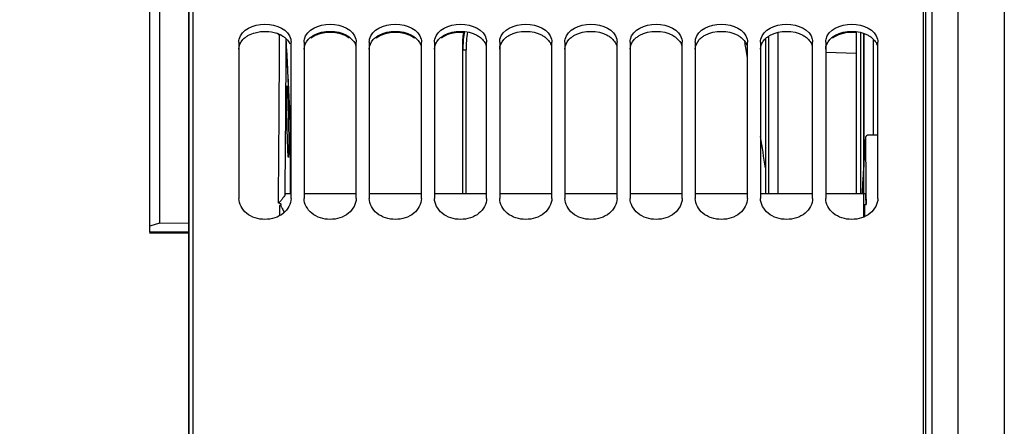
# Model space of a CAD drawing. Units: millimetres. Extents: x 0 to 594, y -34 to 420.
# Drawn here: x 98 to 135, y 282 to 298 of the extents above; entities that cross this region are included whole.
import ezdxf

# ---------------------------------------------------------------- set-up
doc = ezdxf.new("R2010")
doc.units = ezdxf.units.MM
doc.header["$LTSCALE"] = 32.67
doc.layers.get('0').update_dxf_attribs({"linetype": 'CONTINUOUS'})
for name, color, linetype in [('7_ALL_FEATURES', 7, 'CONTINUOUS'), ('AXES', 7, 'CONTINUOUS'), ('SOLIDES', 7, 'CONTINUOUS')]:
    doc.layers.add(name, color=color, linetype=linetype)
doc.styles.get("Standard").update_dxf_attribs({"font": 'txt', "width": 0.85})
doc.dimstyles.new('DIMSTYLE_4', dxfattribs={"dimtxt": 3.5, "dimasz": 3.5, "dimexe": 0.18, "dimexo": 0.0625, "dimgap": 0.09, "dimtad": 1, "dimdec": 4, "dimlfac": 4, "dimdsep": 46, "dimtxsty": 'STANDARD', "dimblk": '_FILLED', "dimblk1": '_FILLED', "dimblk2": '_FILLED', "dimcen": 0.09, "dimclrt": 5, "dimadec": 0, "dimazin": 0, "dimtp": 0.5, "dimtm": 0.5, "dimtfac": 1, "dimtdec": 4, "dimtofl": 0, "dimtmove": 0, "dimatfit": 3, "dimldrblk": '_FILLED', "dimfxl": 1, "dimtolj": 1, "dimarcsym": 0})
doc.dimstyles.new('DIMSTYLE_5', dxfattribs={"dimtxt": 3.5, "dimasz": 3.5, "dimexe": 0.18, "dimexo": 0.0625, "dimgap": 0.09, "dimtad": 1, "dimdec": 4, "dimlfac": 4, "dimdsep": 46, "dimtxsty": 'STANDARD', "dimblk": '_FILLED', "dimblk1": '_FILLED', "dimblk2": '_FILLED', "dimcen": 0.09, "dimclrt": 5, "dimadec": 0, "dimazin": 0, "dimtp": 0.0001, "dimtm": 0.0001, "dimtfac": 1, "dimtdec": 4, "dimtofl": 0, "dimtmove": 0, "dimatfit": 3, "dimldrblk": '_FILLED', "dimfxl": 1, "dimtolj": 1, "dimarcsym": 0})

# ---------------------------------------------------------------- blocks, each defined once
blk = doc.blocks.new('_FILLED')
at = {"color": 0, "linetype": 'BYBLOCK'}
blk.add_solid([(0, 0), (-1, 0.214), (-1, -0.214)], dxfattribs=at)
blk = doc.blocks.new('*D3')
at = {"color": 2, "linetype": 'CONTINUOUS'}
for p, q in [((103.994, 311.755), (103.994, 356.899)), ((144.789, 258.28), (144.789, 356.899)), ((103.994, 355.399), (124.391, 355.399)), ((144.789, 355.399), (124.391, 355.399))]:
    blk.add_line(p, q, dxfattribs=at)
at = {"color": 2, "linetype": 'CONTINUOUS', "xscale": 3.5, "yscale": 3.5, "zscale": 3.5, "rotation": 180}
blk.add_blockref('_FILLED', (103.994, 355.399), dxfattribs=at)
at = {"color": 2, "linetype": 'CONTINUOUS', "xscale": 3.5, "yscale": 3.5, "zscale": 3.5}
blk.add_blockref('_FILLED', (144.789, 355.399), dxfattribs=at)
at = {"color": 5, "linetype": 'CONTINUOUS', "insert": (124.391, 359.774), "char_height": 3.5, "width": 8.925, "attachment_point": 2, "line_spacing_factor": 0.9}
blk.add_mtext(' Xg', dxfattribs=at)
blk = doc.blocks.new('*D12')
at = {"color": 2, "linetype": 'CONTINUOUS'}
for p, q in [((103.994, 211.129), (103.994, 366.569)), ((176.744, 309.706), (176.744, 366.569)), ((103.994, 365.069), (140.369, 365.069)), ((176.744, 365.069), (140.369, 365.069))]:
    blk.add_line(p, q, dxfattribs=at)
at = {"color": 2, "linetype": 'CONTINUOUS', "xscale": 3.5, "yscale": 3.5, "zscale": 3.5, "rotation": 180}
blk.add_blockref('_FILLED', (103.994, 365.069), dxfattribs=at)
at = {"color": 2, "linetype": 'CONTINUOUS', "xscale": 3.5, "yscale": 3.5, "zscale": 3.5}
blk.add_blockref('_FILLED', (176.744, 365.069), dxfattribs=at)
at = {"color": 5, "linetype": 'CONTINUOUS', "insert": (140.369, 369.444), "char_height": 3.5, "width": 8.925, "attachment_point": 2, "line_spacing_factor": 0.9}
blk.add_mtext('291', dxfattribs=at)
blk = doc.blocks.new('*D14')
at = {"color": 2, "linetype": 'CONTINUOUS'}
for p, q in [((103.994, 311.755), (103.994, 384.734)), ((229.744, 267.009), (229.744, 384.734)), ((103.994, 383.234), (166.869, 383.234)), ((229.744, 383.234), (166.869, 383.234))]:
    blk.add_line(p, q, dxfattribs=at)
at = {"color": 2, "linetype": 'CONTINUOUS', "xscale": 3.5, "yscale": 3.5, "zscale": 3.5, "rotation": 180}
blk.add_blockref('_FILLED', (103.994, 383.234), dxfattribs=at)
at = {"color": 2, "linetype": 'CONTINUOUS', "xscale": 3.5, "yscale": 3.5, "zscale": 3.5}
blk.add_blockref('_FILLED', (229.744, 383.234), dxfattribs=at)
at = {"color": 5, "linetype": 'CONTINUOUS', "insert": (166.869, 387.609), "char_height": 3.5, "width": 8.925, "attachment_point": 2, "line_spacing_factor": 0.9}
blk.add_mtext('503', dxfattribs=at)
blk = doc.blocks.new('*D19')
at = {"color": 2, "linetype": 'CONTINUOUS'}
for p, q in [((88.494, 294.382), (88.494, 346.745)), ((103.994, 311.755), (103.994, 346.745)), ((88.494, 345.245), (83.494, 345.245)), ((83.494, 345.245), (96.244, 345.245)), ((108.994, 345.245), (96.244, 345.245)), ((103.994, 345.245), (108.994, 345.245))]:
    blk.add_line(p, q, dxfattribs=at)
at = {"color": 2, "linetype": 'CONTINUOUS', "xscale": 3.5, "yscale": 3.5, "zscale": 3.5}
blk.add_blockref('_FILLED', (88.494, 345.245), dxfattribs=at)
at = {"color": 2, "linetype": 'CONTINUOUS', "xscale": 3.5, "yscale": 3.5, "zscale": 3.5, "rotation": 180}
blk.add_blockref('_FILLED', (103.994, 345.245), dxfattribs=at)
at = {"color": 5, "linetype": 'CONTINUOUS', "insert": (96.244, 349.62), "char_height": 3.5, "width": 5.95, "attachment_point": 2, "line_spacing_factor": 0.9}
blk.add_mtext('62', dxfattribs=at)

msp = doc.modelspace()

# ---------------------------------------------------------------- linework, layer by layer
at = {"color": 7, "linetype": 'CONTINUOUS'}
for p, q in [((104.157844, 209.692867), (104.157844, 311.194441)), ((132.157844, 209.691713), (132.157844, 310.07897)), ((105.907844, 297.162339), (105.907844, 291.175533)), ((107.907844, 291.175533), (107.907844, 297.162339)), ((108.407844, 297.162339), (108.407844, 291.175533)), ((110.407844, 291.175533), (110.407844, 297.162339)), ((110.907844, 297.162339), (110.907844, 291.175533)), ((112.907844, 291.175533), (112.907844, 297.162339)), ((113.407844, 297.162339), (113.407844, 291.175533)), ((114.493594, 291.355486), (114.493594, 297.254666)), ((115.407844, 291.175533), (115.407844, 297.162339)), ((115.907844, 297.162339), (115.907844, 291.175533)), ((117.907844, 291.175533), (117.907844, 297.162339)), ((118.407844, 297.162339), (118.407844, 291.175533)), ((120.407844, 291.175533), (120.407844, 297.162339)), ((120.907844, 297.162339), (120.907844, 291.175533)), ((122.907844, 291.175533), (122.907844, 297.162339)), ((123.407844, 297.162339), (123.407844, 291.175533)), ((125.407844, 291.175533), (125.407844, 297.162339)), ((125.907844, 297.162339), (125.907844, 291.175533)), ((126.101923, 297.291733), (126.101923, 291.355486)), ((127.907844, 291.175533), (127.907844, 297.162339)), ((128.407844, 297.162339), (128.407844, 291.175533)), ((130.407844, 291.175533), (130.407844, 297.162339))]:
    msp.add_line(p, q, dxfattribs=at)
at = {"color": 9, "linetype": 'CONTINUOUS'}
for p, q in [((125.321264, 297.06594), (125.307749, 297.145212)), ((126.220381, 297.38387), (126.220381, 291.355486)), ((114.617503, 291.355486), (114.617503, 296.867478)), ((125.352637, 296.881637), (125.321264, 297.06594)), ((125.407939, 296.555766), (125.352637, 296.881637))]:
    msp.add_line(p, q, dxfattribs=at)
at = {"color": 7, "linetype": 'CONTINUOUS'}
for points in [[(114.535165, 297.564209), (114.527246, 297.535423), (114.511575, 297.460293), (114.50078, 297.384857), (114.494849, 297.309132), (114.493594, 297.254691)], [(114.539069, 297.563826), (114.528291, 297.489938), (114.512365, 297.346709), (114.501248, 297.202078), (114.495015, 297.056153), (114.493594, 296.945465)]]:
    msp.add_lwpolyline(points, dxfattribs=at)
at = {"color": 3, "linetype": 'CONTINUOUS'}
for centre, radius, start, end in [((106.961458, 296.329765), 1.235024, 68.6667244, 70.9937942), ((106.988301, 296.397967), 1.161731, 65.5047535, 68.676231), ((107.02821, 296.48511), 1.065883, 61.7119083, 65.5147433)]:
    msp.add_arc(centre, radius, start, end, dxfattribs=at)
at = {"color": 9, "linetype": 'CONTINUOUS'}
for centre, radius, start, end in [((118.791064, 296.847524), 4.297404, 170.4237011, 178.4958299), ((118.696928, 296.950201), 4.203164, 171.6045944, 175.7463146), ((118.839429, 296.869327), 4.221926, 170.7736803, 180.0250909), ((118.756104, 296.94584), 4.262505, 177.2164071, 178.3753491), ((118.744945, 296.94637), 4.251334, 176.4633073, 177.2162456), ((118.735168, 296.946974), 4.241538, 175.7411615, 176.4633027), ((118.769139, 296.945483), 4.275545, 178.3755318, 180.0002449), ((118.867593, 296.844052), 4.373999, 178.6711763, 180.0003172), ((118.858294, 296.844237), 4.364698, 178.4758659, 178.6707773), ((-272.285618, 228.825176), 403.418764, 9.05829126, 9.23169232)]:
    msp.add_arc(centre, radius, start, end, dxfattribs=at)
at = {"color": 7, "linetype": 'CONTINUOUS'}
for points in [[(105.919991, 297.268102), (106.005513, 297.640377), (106.907844, 298.057334), (107.810175, 297.640377), (107.895697, 297.268102)], [(108.419991, 297.268102), (108.505513, 297.640377), (109.407844, 298.057334), (110.310175, 297.640377), (110.395697, 297.268102)], [(110.919991, 297.268102), (111.005513, 297.640377), (111.907844, 298.057334), (112.810175, 297.640377), (112.895697, 297.268102)], [(113.419991, 297.268102), (113.505513, 297.640377), (114.407844, 298.057334), (115.310175, 297.640377), (115.395697, 297.268102)], [(115.919991, 297.268102), (116.005513, 297.640377), (116.907844, 298.057334), (117.810175, 297.640377), (117.895697, 297.268102)], [(118.419991, 297.268102), (118.505513, 297.640377), (119.407844, 298.057334), (120.310175, 297.640377), (120.395697, 297.268102)], [(120.919991, 297.268102), (121.005513, 297.640377), (121.907844, 298.057334), (122.810175, 297.640377), (122.895697, 297.268102)], [(123.419991, 297.268102), (123.505513, 297.640377), (124.407844, 298.057334), (125.310175, 297.640377), (125.395697, 297.268102)], [(125.919991, 297.268102), (126.005513, 297.640377), (126.907844, 298.057334), (127.810175, 297.640377), (127.895697, 297.268102)], [(128.419991, 297.268102), (128.505513, 297.640377), (129.407844, 298.057334), (130.310175, 297.640377), (130.395697, 297.268102)], [(105.907844, 297.162339), (105.907844, 297.197825), (105.912046, 297.233517), (105.919991, 297.268102)], [(107.895697, 297.268102), (107.903642, 297.233517), (107.907844, 297.197825), (107.907844, 297.162339)], [(108.407844, 297.162339), (108.407844, 297.197825), (108.412046, 297.233517), (108.419991, 297.268102)], [(110.395697, 297.268102), (110.403642, 297.233517), (110.407844, 297.197825), (110.407844, 297.162339)], [(110.907844, 297.162339), (110.907844, 297.197825), (110.912046, 297.233517), (110.919991, 297.268102)], [(112.895697, 297.268102), (112.903642, 297.233517), (112.907844, 297.197825), (112.907844, 297.162339)], [(113.407844, 297.162339), (113.407844, 297.197825), (113.412046, 297.233517), (113.419991, 297.268102)], [(115.395697, 297.268102), (115.403642, 297.233517), (115.407844, 297.197825), (115.407844, 297.162339)], [(115.907844, 297.162339), (115.907844, 297.197825), (115.912046, 297.233517), (115.919991, 297.268102)], [(117.895697, 297.268102), (117.903642, 297.233517), (117.907844, 297.197825), (117.907844, 297.162339)], [(118.407844, 297.162339), (118.407844, 297.197825), (118.412046, 297.233517), (118.419991, 297.268102)], [(120.395697, 297.268102), (120.403642, 297.233517), (120.407844, 297.197825), (120.407844, 297.162339)], [(120.907844, 297.162339), (120.907844, 297.197825), (120.912046, 297.233517), (120.919991, 297.268102)], [(122.895697, 297.268102), (122.903642, 297.233517), (122.907844, 297.197825), (122.907844, 297.162339)], [(123.407844, 297.162339), (123.407844, 297.197825), (123.412046, 297.233517), (123.419991, 297.268102)], [(125.395697, 297.268102), (125.403642, 297.233517), (125.407844, 297.197825), (125.407844, 297.162339)], [(125.907844, 297.162339), (125.907844, 297.197825), (125.912046, 297.233517), (125.919991, 297.268102)], [(127.895697, 297.268102), (127.903642, 297.233517), (127.907844, 297.197825), (127.907844, 297.162339)], [(128.407844, 297.162339), (128.407844, 297.197825), (128.412046, 297.233517), (128.419991, 297.268102)], [(130.395697, 297.268102), (130.403642, 297.233517), (130.407844, 297.197825), (130.407844, 297.162339)]]:
    msp.add_open_spline(points, degree=3, dxfattribs=at)
at = {"color": 3, "linetype": 'CONTINUOUS'}
for points, knots in [([(106.28235, 297.423701), (106.360366, 297.465744), (106.704137, 297.59837), (107.100702, 297.588086), (107.363669, 297.49746)], [0, 0, 0, 0, 0.24163205, 1, 1, 1, 1]), ([(114.520512, 297.526926), (114.442916, 297.533078), (114.149187, 297.531867), (113.847464, 297.442245), (113.673321, 297.313633)], [0, 0, 0, 0, 0.264465794, 1, 1, 1, 1]), ([(129.592644, 297.519378), (129.509541, 297.530192), (129.192589, 297.54317), (128.861616, 297.452697), (128.673321, 297.313633)], [0, 0, 0, 0, 0.263629121, 1, 1, 1, 1]), ([(105.907844, 296.891007), (105.907844, 297.022418), (105.996379, 297.20608), (106.132855, 297.325115), (106.173321, 297.354962)], [0, 0, 0, 0, 0.723256922, 1, 1, 1, 1]), ([(108.407844, 296.891007), (108.407844, 297.022418), (108.496379, 297.20608), (108.632855, 297.325115), (108.673321, 297.354962)], [0, 0, 0, 0, 0.723256922, 1, 1, 1, 1]), ([(110.033338, 297.423701), (110.079995, 297.398558), (110.23955, 297.29662), (110.365037, 297.129051), (110.395803, 296.995531)], [0, 0, 0, 0, 0.278922084, 1, 1, 1, 1]), ([(110.907844, 296.891007), (110.907844, 297.022418), (110.996379, 297.20608), (111.132855, 297.325115), (111.173321, 297.354962)], [0, 0, 0, 0, 0.723256922, 1, 1, 1, 1]), ([(112.533338, 297.423701), (112.579995, 297.398558), (112.73955, 297.29662), (112.865037, 297.129051), (112.895803, 296.995531)], [0, 0, 0, 0, 0.278922084, 1, 1, 1, 1]), ([(113.407844, 296.891007), (113.407844, 297.022418), (113.496379, 297.20608), (113.632855, 297.325115), (113.673321, 297.354962)], [0, 0, 0, 0, 0.723256922, 1, 1, 1, 1]), ([(115.033338, 297.423701), (115.079995, 297.398558), (115.23955, 297.29662), (115.365037, 297.129051), (115.395803, 296.995531)], [0, 0, 0, 0, 0.278922084, 1, 1, 1, 1]), ([(115.907844, 296.891007), (115.907844, 297.022418), (115.996379, 297.20608), (116.132855, 297.325115), (116.173321, 297.354962)], [0, 0, 0, 0, 0.723256922, 1, 1, 1, 1]), ([(117.533338, 297.423701), (117.579995, 297.398558), (117.73955, 297.29662), (117.865037, 297.129051), (117.895803, 296.995531)], [0, 0, 0, 0, 0.278922084, 1, 1, 1, 1]), ([(118.407844, 296.891007), (118.407844, 297.022418), (118.496379, 297.20608), (118.632855, 297.325115), (118.673321, 297.354962)], [0, 0, 0, 0, 0.723256922, 1, 1, 1, 1]), ([(120.033338, 297.423701), (120.079995, 297.398558), (120.23955, 297.29662), (120.365037, 297.129051), (120.395803, 296.995531)], [0, 0, 0, 0, 0.278922084, 1, 1, 1, 1]), ([(120.907844, 296.891007), (120.907844, 297.022418), (120.996379, 297.20608), (121.132855, 297.325115), (121.173321, 297.354962)], [0, 0, 0, 0, 0.723256922, 1, 1, 1, 1]), ([(122.533338, 297.423701), (122.579995, 297.398558), (122.73955, 297.29662), (122.865037, 297.129051), (122.895803, 296.995531)], [0, 0, 0, 0, 0.278922084, 1, 1, 1, 1]), ([(123.407844, 296.891007), (123.407844, 297.022418), (123.496379, 297.20608), (123.632855, 297.325115), (123.673321, 297.354962)], [0, 0, 0, 0, 0.723256922, 1, 1, 1, 1]), ([(125.033338, 297.423701), (125.079995, 297.398558), (125.23955, 297.29662), (125.365037, 297.129051), (125.395803, 296.995531)], [0, 0, 0, 0, 0.278922084, 1, 1, 1, 1]), ([(125.907844, 296.891007), (125.907844, 297.022418), (125.996379, 297.20608), (126.132855, 297.325115), (126.173321, 297.354962)], [0, 0, 0, 0, 0.723256922, 1, 1, 1, 1]), ([(127.533338, 297.423701), (127.579995, 297.398558), (127.73955, 297.29662), (127.865037, 297.129051), (127.895803, 296.995531)], [0, 0, 0, 0, 0.278922084, 1, 1, 1, 1]), ([(128.407844, 296.891007), (128.407844, 297.022418), (128.496379, 297.20608), (128.632855, 297.325115), (128.673321, 297.354962)], [0, 0, 0, 0, 0.723256922, 1, 1, 1, 1]), ([(130.033338, 297.423701), (130.079995, 297.398558), (130.23955, 297.29662), (130.365037, 297.129051), (130.395803, 296.995531)], [0, 0, 0, 0, 0.278922084, 1, 1, 1, 1])]:
    msp.add_open_spline(points, degree=3, knots=knots, dxfattribs=at)
for points in [[(110.142367, 297.313633), (109.748466, 297.604546), (109.067222, 297.604546), (108.673321, 297.313633)], [(108.78235, 297.423701), (109.149436, 297.621523), (109.666252, 297.621523), (110.033338, 297.423701)], [(112.642367, 297.313633), (112.248466, 297.604546), (111.567222, 297.604546), (111.173321, 297.313633)], [(111.28235, 297.423701), (111.649436, 297.621523), (112.166252, 297.621523), (112.533338, 297.423701)], [(113.78235, 297.423701), (114.149436, 297.621523), (114.666252, 297.621523), (115.033338, 297.423701)], [(116.28235, 297.423701), (116.649436, 297.621523), (117.166252, 297.621523), (117.533338, 297.423701)], [(118.78235, 297.423701), (119.149436, 297.621523), (119.666252, 297.621523), (120.033338, 297.423701)], [(121.28235, 297.423701), (121.649436, 297.621523), (122.166252, 297.621523), (122.533338, 297.423701)], [(123.78235, 297.423701), (124.149436, 297.621523), (124.666252, 297.621523), (125.033338, 297.423701)], [(126.28235, 297.423701), (126.649436, 297.621523), (127.166252, 297.621523), (127.533338, 297.423701)], [(128.78235, 297.423701), (129.149436, 297.621523), (129.666252, 297.621523), (130.033338, 297.423701)], [(106.173321, 297.354962), (106.207897, 297.380464), (106.244529, 297.40332), (106.28235, 297.423701)], [(107.533338, 297.423701), (107.571159, 297.40332), (107.607791, 297.380464), (107.642367, 297.354962)], [(107.642367, 297.354962), (107.675794, 297.330306), (107.707501, 297.303066), (107.736593, 297.273418)], [(107.736593, 297.273418), (107.787833, 297.2212), (107.832, 297.160104), (107.862336, 297.09353)], [(108.673321, 297.354962), (108.707897, 297.380464), (108.744529, 297.40332), (108.78235, 297.423701)], [(111.173321, 297.354962), (111.207897, 297.380464), (111.244529, 297.40332), (111.28235, 297.423701)], [(113.673321, 297.354962), (113.707897, 297.380464), (113.744529, 297.40332), (113.78235, 297.423701)], [(116.173321, 297.354962), (116.207897, 297.380464), (116.244529, 297.40332), (116.28235, 297.423701)], [(118.673321, 297.354962), (118.707897, 297.380464), (118.744529, 297.40332), (118.78235, 297.423701)], [(121.173321, 297.354962), (121.207897, 297.380464), (121.244529, 297.40332), (121.28235, 297.423701)], [(123.673321, 297.354962), (123.707897, 297.380464), (123.744529, 297.40332), (123.78235, 297.423701)], [(126.173321, 297.354962), (126.207897, 297.380464), (126.244529, 297.40332), (126.28235, 297.423701)], [(128.673321, 297.354962), (128.707897, 297.380464), (128.744529, 297.40332), (128.78235, 297.423701)]]:
    msp.add_open_spline(points, degree=3, dxfattribs=at)
at = {"color": 9, "linetype": 'CONTINUOUS'}
msp.add_open_spline([(114.493594, 297.254691), (114.493599, 297.273098), (114.499426, 297.292098), (114.509304, 297.307631)], degree=3, dxfattribs=at)
msp.add_open_spline([(114.493594, 296.844028), (114.493594, 296.848352), (114.508917, 296.856488), (114.533072, 296.861534), (114.572609, 296.866558), (114.601657, 296.867452), (114.617503, 296.867478)], degree=3, knots=[0, 0, 0, 0, 0.100660833, 0.316877727, 0.631138607, 1, 1, 1, 1], dxfattribs=at)
at = {"color": 7, "linetype": 'CONTINUOUS'}
for points in [[(107.907844, 291.175533), (107.907844, 290.962348), (107.637809, 290.501494), (106.907844, 290.298825), (106.177879, 290.501494), (105.907844, 290.962348), (105.907844, 291.175533)], [(110.407844, 291.175533), (110.407844, 290.962348), (110.137809, 290.501494), (109.407844, 290.298825), (108.677879, 290.501494), (108.407844, 290.962348), (108.407844, 291.175533)], [(112.907844, 291.175533), (112.907844, 290.962348), (112.637809, 290.501494), (111.907844, 290.298825), (111.177879, 290.501494), (110.907844, 290.962348), (110.907844, 291.175533)], [(115.407844, 291.175533), (115.407844, 290.962348), (115.137809, 290.501494), (114.407844, 290.298825), (113.677879, 290.501494), (113.407844, 290.962348), (113.407844, 291.175533)], [(117.907844, 291.175533), (117.907844, 290.962348), (117.637809, 290.501494), (116.907844, 290.298825), (116.177879, 290.501494), (115.907844, 290.962348), (115.907844, 291.175533)], [(120.407844, 291.175533), (120.407844, 290.962348), (120.137809, 290.501494), (119.407844, 290.298825), (118.677879, 290.501494), (118.407844, 290.962348), (118.407844, 291.175533)], [(122.907844, 291.175533), (122.907844, 290.962348), (122.637809, 290.501494), (121.907844, 290.298825), (121.177879, 290.501494), (120.907844, 290.962348), (120.907844, 291.175533)], [(125.407844, 291.175533), (125.407844, 290.962348), (125.137809, 290.501494), (124.407844, 290.298825), (123.677879, 290.501494), (123.407844, 290.962348), (123.407844, 291.175533)], [(127.907844, 291.175533), (127.907844, 290.962348), (127.637809, 290.501494), (126.907844, 290.298825), (126.177879, 290.501494), (125.907844, 290.962348), (125.907844, 291.175533)], [(130.407844, 291.175533), (130.407844, 290.962348), (130.137809, 290.501494), (129.407844, 290.298825), (128.677879, 290.501494), (128.407844, 290.962348), (128.407844, 291.175533)]]:
    msp.add_open_spline(points, degree=3, knots=[0, 0, 0, 0, 0.230819707, 0.5, 0.769180293, 1, 1, 1, 1], dxfattribs=at)
at = {"layer": '7_ALL_FEATURES', "color": 7, "linetype": 'CONTINUOUS'}
for p, q in [((126.579764, 291.355486), (126.579764, 297.532788)), ((128.407844, 296.780758), (129.592133, 296.739402))]:
    msp.add_line(p, q, dxfattribs=at)
at = {"layer": 'AXES', "color": 7, "linetype": 'CONTINUOUS'}
for p, q in [((132.493594, 210.358549), (132.493594, 311.615805)), ((103.993594, 310.755155), (103.993594, 210.128778)), ((129.592133, 291.355486), (129.592133, 297.558619)), ((107.456177, 297.434194), (107.468186, 297.426239)), ((130.243594, 293.593556), (130.243594, 297.26342)), ((107.843958, 294.806411), (107.821518, 295.301191)), ((107.870839, 294.194344), (107.870891, 294.192317)), ((107.870891, 294.192317), (107.8711, 291.355486)), ((129.933048, 293.505939), (129.932871, 293.500372)), ((130.407844, 293.592095), (130.057039, 293.595215)), ((129.814174, 291.552476), (129.803474, 291.355486)), ((107.689558, 291.355486), (107.907844, 291.355486)), ((108.407844, 291.355486), (110.407844, 291.355486)), ((110.907844, 291.355486), (112.907844, 291.355486)), ((113.407844, 291.355486), (115.407844, 291.355486)), ((115.907844, 291.355486), (117.907844, 291.355486)), ((118.407844, 291.355486), (120.407844, 291.355486)), ((120.907844, 291.355486), (122.907844, 291.355486)), ((123.407844, 291.355486), (125.407844, 291.355486)), ((125.907844, 291.355486), (127.907844, 291.355486)), ((128.407844, 291.355486), (129.934237, 291.355486)), ((129.952021, 291.355869), (129.956424, 290.940092)), ((129.894316, 290.940921), (129.892624, 290.473752)), ((129.894325, 290.941246), (129.956424, 290.941073)), ((102.493594, 289.875412), (102.493594, 289.841903)), ((102.493594, 289.841902), (103.993594, 289.848506))]:
    msp.add_line(p, q, dxfattribs=at)
at = {"layer": 'AXES', "color": 9, "linetype": 'CONTINUOUS'}
for p, q in [((132.247957, 210.108587), (132.247957, 309.859733)), ((135.256683, 304.829829), (135.256683, 216.054103)), ((133.476125, 304.359211), (133.476142, 216.023024)), ((129.751287, 291.355486), (129.751287, 297.529539)), ((129.876211, 297.491376), (129.876211, 292.621328)), ((107.846877, 294.740931), (107.847843, 294.719225)), ((107.847843, 294.719225), (107.870891, 294.192317)), ((107.682187, 291.330065), (107.682432, 291.355598)), ((107.481991, 290.520874), (107.480595, 290.904785)), ((103.993594, 289.882016), (102.493594, 289.875412))]:
    msp.add_line(p, q, dxfattribs=at)
at = {"layer": 'AXES', "color": 40, "linetype": 'CONTINUOUS'}
msp.add_line((129.863519, 297.497295), (129.863519, 290.464593), dxfattribs=at)
at = {"layer": 'AXES', "color": 7, "linetype": 'CONTINUOUS'}
for points in [[(107.821518, 295.301191), (107.804709, 295.660677), (107.78798, 296.009781), (107.771344, 296.348504), (107.754813, 296.676846), (107.738401, 296.994806), (107.72339, 297.278644)], [(107.870848, 294.194344), (107.855328, 294.551074), (107.843958, 294.806411)], [(129.933037, 293.50594), (129.914216, 293.223199), (129.894134, 292.91053), (129.874091, 292.587123), (129.854084, 292.252979), (129.834111, 291.908098), (129.814174, 291.552476)]]:
    msp.add_lwpolyline(points, dxfattribs=at)
at = {"layer": 'AXES', "color": 9, "linetype": 'CONTINUOUS'}
for centre, radius, start, end in [((-1023.643264, 302.115351), 1131.12117, 359.436518992, 359.762477191), ((107.473191, 297.023367), 0.403363, 80.9793559, 90.7106077), ((-1155.210444, 303.03236), 1262.946856, 359.470255847, 359.738971597), ((-175.469484, 282.217049), 283.593032, 2.53108832, 3.04440406), ((289.127277, 282.822898), 159.552084, 176.16280951, 176.93358227)]:
    msp.add_arc(centre, radius, start, end, dxfattribs=at)
at = {"layer": 'AXES', "color": 7, "linetype": 'CONTINUOUS'}
for centre, radius, start, end in [((1048.601568, 300.63144), 918.696374, 180.44474349, 180.578493749), ((79.043807, 291.177134), 50.851065, 359.2059785, 359.7342162)]:
    msp.add_arc(centre, radius, start, end, dxfattribs=at)
for points, knots in [([(107.39319, 297.485752), (107.397439, 297.480818), (107.416469, 297.461303), (107.438947, 297.445633), (107.456177, 297.434194)], [0, 0, 0, 0, 0.239426593, 1, 1, 1, 1]), ([(107.771918, 293.431409), (107.768577, 293.541769), (107.762543, 293.770589), (107.755481, 294.11791), (107.750415, 294.465277), (107.748028, 294.743981), (107.747441, 294.949216), (107.747642, 295.083522), (107.748454, 295.201267), (107.749826, 295.300554), (107.751744, 295.379362), (107.75381, 295.432235), (107.75593, 295.462638), (107.757371, 295.478078), (107.758837, 295.485502), (107.760083, 295.491111), (107.761221, 295.491092)], [0, 0, 0, 0, 0.160727401, 0.333212941, 0.505708292, 0.666452591, 0.738938915, 0.804480224, 0.861954867, 0.910380636, 0.9489326, 0.976958976, 0.986874877, 0.994006039, 0.99834413, 1, 1, 1, 1]), ([(107.761221, 295.491092), (107.762391, 295.491071), (107.763719, 295.485502), (107.765503, 295.477943), (107.767379, 295.462496), (107.77047, 295.43201), (107.774166, 295.379103), (107.778567, 295.300229), (107.783076, 295.200918), (107.787649, 295.083168), (107.792188, 294.948881), (107.795019, 294.854078), (107.796427, 294.804295)], [0, 0, 0, 0, 0.005099635, 0.01824541, 0.039749652, 0.069580449, 0.153746649, 0.269375305, 0.414513951, 0.586688325, 0.782971862, 1, 1, 1, 1]), ([(107.796427, 294.804295), (107.799547, 294.693969), (107.805232, 294.465243), (107.81211, 294.118092), (107.817349, 293.770929), (107.820151, 293.4924), (107.821188, 293.287288), (107.821335, 293.153051), (107.820872, 293.035351), (107.819827, 292.936087), (107.818186, 292.857267), (107.816325, 292.804378), (107.814314, 292.773926), (107.812952, 292.75847), (107.811482, 292.750973), (107.810296, 292.745362), (107.809146, 292.745348)], [0, 0, 0, 0, 0.160730885, 0.333193948, 0.505652096, 0.666358588, 0.738830728, 0.804363404, 0.861836529, 0.910268967, 0.94883643, 0.976887413, 0.986819104, 0.993967845, 0.998325711, 1, 1, 1, 1]), ([(107.809146, 292.745348), (107.807989, 292.745333), (107.806604, 292.750896), (107.804825, 292.758373), (107.802873, 292.773787), (107.799676, 292.804191), (107.795778, 292.857024), (107.791105, 292.935799), (107.786271, 293.035021), (107.78135, 293.152686), (107.776462, 293.286895), (107.773424, 293.381649), (107.771918, 293.431409)], [0, 0, 0, 0, 0.005045234, 0.018137432, 0.039595367, 0.06938935, 0.153508068, 0.269124026, 0.414282338, 0.586507639, 0.782867067, 1, 1, 1, 1]), ([(130.057039, 293.595215), (130.027149, 293.595481), (129.96997, 293.58239), (129.934715, 293.530595), (129.933038, 293.50594)], [0, 0, 0, 0, 0.547414426, 1, 1, 1, 1]), ([(107.682185, 291.330049), (107.681038, 291.321653), (107.672207, 291.302594), (107.643958, 291.257788), (107.605199, 291.205869), (107.561241, 291.146168), (107.529864, 291.103414), (107.503359, 291.067239), (107.481525, 291.038216), (107.459809, 291.010411), (107.436203, 290.988556), (107.423206, 290.991407)], [0, 0, 0, 0, 0.058942665, 0.142542064, 0.370260532, 0.508063758, 0.658782688, 0.738552947, 0.821244351, 0.907437743, 1, 1, 1, 1]), ([(107.689558, 291.355486), (107.687084, 291.355486), (107.68456, 291.343195), (107.683059, 291.336453), (107.682185, 291.330049)], [0, 0, 0, 0, 0.276752371, 1, 1, 1, 1]), ([(129.956424, 290.941073), (129.955794, 290.999059), (129.954477, 291.080933), (129.951318, 291.182493), (129.948752, 291.242345), (129.945749, 291.288623), (129.942802, 291.324797), (129.939321, 291.342099), (129.936896, 291.355486), (129.934237, 291.355486)], [0, 0, 0, 0, 0.418024057, 0.58975892, 0.733543468, 0.847506733, 0.930227425, 0.980835001, 1, 1, 1, 1]), ([(107.480595, 290.904785), (107.48854, 290.907497), (107.504057, 290.913324), (107.522044, 290.922776), (107.533794, 290.933402), (107.536121, 290.94955), (107.517564, 290.96201), (107.496572, 290.971328), (107.464293, 290.981847), (107.439774, 290.987772), (107.423206, 290.991407)], [0, 0, 0, 0, 0.129743744, 0.25544807, 0.313984247, 0.366847517, 0.481762826, 0.608347756, 0.737846918, 1, 1, 1, 1]), ([(107.480595, 290.904785), (107.492738, 290.90893), (107.514664, 290.88045), (107.533388, 290.851096), (107.553767, 290.816168), (107.5792, 290.769556), (107.609929, 290.708523), (107.63238, 290.658516), (107.643123, 290.632928)], [0, 0, 0, 0, 0.119911203, 0.240981217, 0.363371593, 0.487453711, 0.740644637, 1, 1, 1, 1])]:
    msp.add_open_spline(points, degree=3, knots=knots, dxfattribs=at)
at = {"layer": 'SOLIDES', "color": 7, "linetype": 'CONTINUOUS'}
for p, q in [((102.868594, 304.83412), (102.868594, 290.224522)), ((102.493594, 289.875412), (102.493594, 304.612145)), ((102.868594, 290.224522), (102.493594, 290.10915)), ((102.868594, 290.224522), (103.993594, 290.239588))]:
    msp.add_line(p, q, dxfattribs=at)

# ---------------------------------------------------------------- dimensions: what is measured, and where the dimension line sits
at = {"color": 2, "linetype": 'CONTINUOUS'}
for base, p1, p2, picture, middle in [((229.743594, 383.234313), (103.993594, 311.755155), (229.743594, 267.009202), '*D14', (162.406094, 385.859313)), ((176.743594, 365.069457), (103.993594, 211.128778), (176.743594, 309.705566), '*D12', (135.906094, 367.694457)), ((103.993594, 345.244818), (88.493594, 294.381966), (103.993594, 311.755155), '*D19', (93.268594, 347.869818))]:
    dim = msp.add_linear_dim(base=base, p1=p1, p2=p2, dimstyle='DIMSTYLE_5', dxfattribs=at)
    dim.commit()
    dim.dimension.update_dxf_attribs({"geometry": picture, "text_midpoint": middle, "dimtype": 160})
dim = msp.add_linear_dim(base=(144.789153, 355.399249), p1=(103.993594, 311.755155), p2=(144.789153, 258.279607), text=' Xg', dimstyle='DIMSTYLE_4', dxfattribs=at)
dim.commit()
dim.dimension.update_dxf_attribs({"geometry": '*D3', "text_midpoint": (119.928874, 358.024249), "dimtype": 160})

doc.saveas('drawing.dxf')
